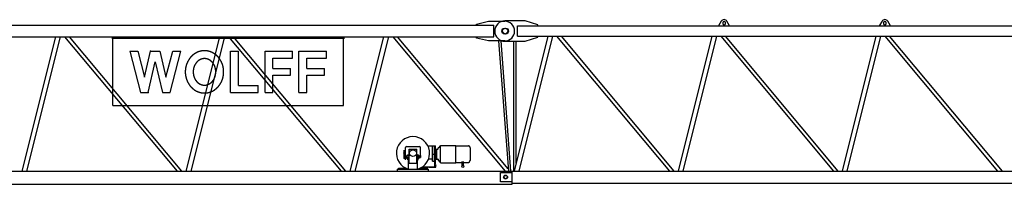
# Model space of a CAD drawing. Extents: x 0 to 218729, y 0 to 236079.
# Drawn here: x 29329 to 44332, y 100082 to 102597 of the extents above; entities that cross this region are included whole.
import ezdxf

# ---------------------------------------------------------------- set-up
doc = ezdxf.new("R2010")
doc.units = 0
doc.layers.add('1', color=7, linetype='Continuous')

# ---------------------------------------------------------------- blocks, each defined once
blk = doc.blocks.new('W_7032_8_47_5m_UV_TV20')
at = {"color": 7, "linetype": 'Continuous'}
for p, q in [((1525, 6509), (10888, 6509)), ((10623, 6525), (10803, 6569)), ((10623, 6509), (10623, 6525)), ((10803, 6569), (11053, 6569)), ((10888, 6329), (10888, 6509)), ((11365, 6574), (11055, 6574)), ((11245, 6339), (11245, 6499)), ((11245, 6499), (20898, 6499)), ((11555, 6514), (11365, 6574)), ((11555, 6499), (11555, 6514)), ((14352, 6570), (14310, 6499)), ((14375, 6544), (14375, 6534)), ((14415, 6534), (14415, 6544)), ((14480, 6499), (14438, 6570)), ((16802, 6570), (16760, 6499)), ((16825, 6544), (16825, 6534)), ((16865, 6534), (16865, 6544)), ((16930, 6499), (16888, 6570)), ((1525, 6329), (10888, 6329)), ((4207, 6329), (3695, 4279)), ((3773, 4279), (4285, 6329)), ((4346, 6329), (6060, 4279)), ((6134, 4279), (4420, 6329)), ((5065, 6309), (8611, 6309)), ((5080, 5283), (5080, 6309)), ((6707, 6329), (6195, 4279)), ((6274, 4279), (6786, 6329)), ((6845, 6329), (8558, 4279)), ((8632, 4279), (6919, 6329)), ((8596, 5283), (8596, 6309)), ((9207, 6329), (8695, 4279)), ((8773, 4279), (9285, 6329)), ((9346, 6329), (11060, 4279)), ((11106, 4313), (9420, 6329)), ((10623, 6313), (10623, 6329)), ((10803, 6269), (10623, 6313)), ((11707, 6339), (11195, 4279)), ((11245, 6339), (20898, 6339)), ((11273, 4279), (11786, 6339)), ((11365, 6264), (11555, 6324)), ((11555, 6324), (11555, 6339)), ((11844, 6339), (13561, 4279)), ((13635, 4279), (11918, 6339)), ((14207, 6339), (13695, 4279)), ((13773, 4279), (14286, 6339)), ((14344, 6339), (16061, 4279)), ((16135, 4279), (14418, 6339)), ((16707, 6339), (16195, 4279)), ((16273, 4279), (16786, 6339)), ((16844, 6339), (18561, 4279)), ((18635, 4279), (16918, 6339)), ((11053, 6269), (10803, 6269)), ((10960, 6269), (11109, 4279)), ((11147, 4279), (10998, 6269)), ((11055, 6264), (11365, 6264)), ((11187, 6264), (11187, 4279)), ((11225, 5379), (11225, 6264)), ((5338, 6111), (5462, 6111)), ((5338, 6111), (5503, 5481)), ((5462, 6111), (5565, 5717)), ((5565, 5717), (5657, 6111)), ((5657, 6111), (5799, 6111)), ((5799, 6111), (5891, 5717)), ((5891, 5717), (5994, 6111)), ((5953, 5481), (6118, 6111)), ((5994, 6111), (6118, 6111)), ((6876, 6111), (6996, 6111)), ((6876, 5481), (6876, 6111)), ((6996, 5586), (6996, 6111)), ((7401, 5481), (7401, 6111)), ((7401, 6111), (7821, 6111)), ((7521, 5849), (7521, 6006)), ((7521, 6006), (7821, 6006)), ((7821, 6006), (7821, 6111)), ((7918, 6111), (8338, 6111)), ((7918, 5481), (7918, 6111)), ((8038, 6006), (8338, 6006)), ((8038, 5849), (8038, 6006)), ((8338, 6006), (8338, 6111)), ((5619, 5481), (5728, 5949)), ((5728, 5949), (5837, 5481)), ((7521, 5849), (7791, 5849)), ((7521, 5744), (7791, 5744)), ((7521, 5481), (7521, 5744)), ((7791, 5744), (7791, 5849)), ((8038, 5849), (8308, 5849)), ((8038, 5481), (8038, 5744)), ((8038, 5744), (8308, 5744)), ((8308, 5744), (8308, 5849)), ((6996, 5586), (7296, 5586)), ((7296, 5481), (7296, 5586)), ((5503, 5481), (5619, 5481)), ((5837, 5481), (5953, 5481)), ((6876, 5481), (7296, 5481)), ((7401, 5481), (7521, 5481)), ((7918, 5481), (8038, 5481)), ((5080, 5283), (8596, 5283)), ((11225, 5365), (11225, 5379)), ((11225, 5362), (11225, 5365)), ((11225, 4401), (11225, 5362)), ((9556, 4657), (9754, 4657)), ((9881, 4666), (9983, 4666)), ((9952, 4434), (9952, 4666)), ((9983, 4431), (9983, 4666)), ((9983, 4666), (9996, 4666)), ((9998, 4621), (9998, 4664)), ((10062, 4661), (10062, 4664)), ((10062, 4652), (10062, 4661)), ((10062, 4648), (10062, 4652)), ((10064, 4666), (10076, 4666)), ((10076, 4674), (10200, 4674)), ((10076, 4416), (10076, 4666)), ((10200, 4674), (10306, 4674)), ((10306, 4541), (10306, 4674)), ((10306, 4413), (10306, 4669)), ((10306, 4669), (10492, 4669)), ((10492, 4669), (10500, 4669)), ((10517, 4658), (10518, 4656)), ((10518, 4656), (10518, 4654)), ((10518, 4654), (10518, 4653)), ((10518, 4653), (10519, 4652)), ((10519, 4652), (10519, 4651)), ((9519, 4569), (9520, 4582)), ((9520, 4491), (9520, 4543)), ((9530, 4582), (9531, 4569)), ((9530, 4527), (9530, 4543)), ((9530, 4526), (9538, 4525)), ((9530, 4513), (9538, 4514)), ((9530, 4493), (9530, 4512)), ((9538, 4506), (9538, 4544)), ((9538, 4506), (9540, 4506)), ((9540, 4493), (9540, 4641)), ((9559, 4493), (9559, 4520)), ((9559, 4520), (9595, 4520)), ((9569, 4520), (9569, 4527)), ((9569, 4527), (9570, 4527)), ((9569, 4520), (9591, 4520)), ((9572, 4528), (9588, 4528)), ((9575, 4520), (9575, 4527)), ((9586, 4520), (9586, 4527)), ((9590, 4527), (9591, 4527)), ((9591, 4520), (9591, 4527)), ((9595, 4614), (9715, 4614)), ((9595, 4404), (9595, 4614)), ((9715, 4404), (9715, 4614)), ((9715, 4520), (9751, 4520)), ((9719, 4520), (9719, 4527)), ((9719, 4527), (9720, 4527)), ((9719, 4520), (9741, 4520)), ((9722, 4528), (9738, 4528)), ((9725, 4520), (9725, 4527)), ((9736, 4520), (9736, 4527)), ((9740, 4527), (9741, 4527)), ((9741, 4520), (9741, 4527)), ((9751, 4493), (9751, 4520)), ((9764, 4503), (9770, 4503)), ((9770, 4503), (9770, 4641)), ((9770, 4520), (9773, 4520)), ((9770, 4498), (9770, 4503)), ((9773, 4494), (9773, 4520)), ((9952, 4541), (9983, 4541)), ((9983, 4541), (10019, 4541)), ((9998, 4461), (9998, 4621)), ((10002, 4617), (10019, 4617)), ((10019, 4465), (10019, 4617)), ((10019, 4617), (10034, 4617)), ((10036, 4637), (10037, 4638)), ((10036, 4619), (10036, 4637)), ((10037, 4638), (10041, 4638)), ((10041, 4638), (10041, 4638)), ((10041, 4638), (10045, 4638)), ((10047, 4639), (10047, 4644)), ((10049, 4646), (10060, 4646)), ((10519, 4651), (10520, 4649)), ((10520, 4649), (10520, 4648)), ((10520, 4648), (10520, 4647)), ((10520, 4647), (10521, 4645)), ((10521, 4645), (10521, 4644)), ((10521, 4644), (10521, 4643)), ((10521, 4643), (10522, 4642)), ((10522, 4642), (10522, 4640)), ((10522, 4640), (10523, 4639)), ((10523, 4639), (10526, 4639)), ((10523, 4639), (10523, 4639)), ((10523, 4639), (10523, 4639)), ((10523, 4639), (10523, 4639)), ((10523, 4639), (10523, 4639)), ((10523, 4639), (10523, 4639)), ((10523, 4639), (10523, 4639)), ((10523, 4639), (10523, 4639)), ((10523, 4639), (10523, 4639)), ((10523, 4639), (10523, 4639)), ((10523, 4639), (10523, 4639)), ((10523, 4639), (10523, 4639)), ((10529, 4447), (10529, 4636)), ((9526, 4493), (9540, 4493)), ((9526, 4473), (9538, 4473)), ((9538, 4463), (9538, 4473)), ((9538, 4463), (9546, 4463)), ((9540, 4493), (9595, 4493)), ((9546, 4463), (9546, 4493)), ((9555, 4481), (9555, 4493)), ((9555, 4493), (9595, 4493)), ((9555, 4481), (9595, 4481)), ((9568, 4478), (9568, 4481)), ((9568, 4478), (9585, 4478)), ((9569, 4469), (9569, 4477)), ((9569, 4469), (9570, 4468)), ((9572, 4478), (9585, 4478)), ((9572, 4468), (9585, 4468)), ((9574, 4454), (9574, 4468)), ((9574, 4454), (9576, 4452)), ((9575, 4469), (9575, 4477)), ((9576, 4452), (9584, 4452)), ((9584, 4452), (9585, 4453)), ((9585, 4312), (9585, 4481)), ((9595, 4404), (9715, 4404)), ((9715, 4500), (9751, 4500)), ((9715, 4493), (9755, 4493)), ((9715, 4493), (9760, 4493)), ((9715, 4481), (9755, 4481)), ((9725, 4312), (9725, 4481)), ((9725, 4478), (9742, 4478)), ((9725, 4468), (9738, 4468)), ((9725, 4453), (9726, 4452)), ((9726, 4452), (9734, 4452)), ((9734, 4452), (9736, 4454)), ((9736, 4469), (9736, 4477)), ((9736, 4454), (9736, 4468)), ((9740, 4478), (9741, 4477)), ((9740, 4468), (9741, 4469)), ((9741, 4469), (9741, 4477)), ((9742, 4478), (9742, 4481)), ((9743, 4490), (9743, 4493)), ((9743, 4490), (9769, 4490)), ((9755, 4481), (9755, 4493)), ((9760, 4493), (9765, 4493)), ((9820, 4342), (9820, 4363)), ((9893, 4468), (9952, 4468)), ((9952, 4434), (9983, 4434)), ((9983, 4431), (9985, 4431)), ((9983, 4431), (9985, 4431)), ((9985, 4428), (9985, 4431)), ((9985, 4428), (9987, 4428)), ((9985, 4428), (9987, 4428)), ((9987, 4379), (9987, 4428)), ((9987, 4391), (9996, 4391)), ((9987, 4379), (9987, 4378)), ((9987, 4345), (9987, 4379)), ((9990, 4376), (10000, 4376)), ((9998, 4393), (9998, 4461)), ((10000, 4376), (10001, 4376)), ((10001, 4376), (10002, 4375)), ((10002, 4465), (10019, 4465)), ((10002, 4375), (10003, 4374)), ((10002, 4375), (10002, 4375)), ((10003, 4374), (10003, 4373)), ((10003, 4342), (10003, 4373)), ((10019, 4465), (10034, 4465)), ((10036, 4463), (10036, 4445)), ((10036, 4445), (10037, 4444)), ((10037, 4444), (10041, 4444)), ((10041, 4444), (10045, 4444)), ((10041, 4444), (10041, 4444)), ((10047, 4438), (10047, 4443)), ((10049, 4436), (10060, 4436)), ((10062, 4431), (10062, 4434)), ((10062, 4422), (10062, 4431)), ((10062, 4418), (10062, 4422)), ((10064, 4416), (10076, 4416)), ((10076, 4409), (10200, 4409)), ((10200, 4409), (10306, 4409)), ((10306, 4413), (10406, 4413)), ((10306, 4409), (10306, 4413)), ((10406, 4366), (10406, 4430)), ((10424, 4366), (10424, 4430)), ((10424, 4413), (10492, 4413)), ((10492, 4413), (10500, 4413)), ((10500, 4413), (10501, 4413)), ((10501, 4413), (10501, 4413)), ((10501, 4413), (10501, 4413)), ((10501, 4413), (10502, 4413)), ((10502, 4413), (10502, 4413)), ((10502, 4413), (10502, 4413)), ((10502, 4413), (10503, 4413)), ((10503, 4413), (10503, 4413)), ((10503, 4413), (10504, 4413)), ((10504, 4413), (10504, 4413)), ((10504, 4413), (10504, 4413)), ((10504, 4413), (10505, 4413)), ((10505, 4413), (10505, 4414)), ((10505, 4414), (10506, 4414)), ((10505, 4413), (10505, 4413)), ((10506, 4414), (10506, 4414)), ((10506, 4414), (10506, 4414)), ((10506, 4414), (10507, 4414)), ((10507, 4414), (10507, 4414)), ((10507, 4414), (10507, 4414)), ((10507, 4414), (10508, 4414)), ((10508, 4414), (10508, 4415)), ((10508, 4415), (10508, 4415)), ((10508, 4415), (10509, 4415)), ((10509, 4415), (10510, 4416)), ((10509, 4415), (10509, 4415)), ((10509, 4415), (10509, 4415)), ((10510, 4416), (10510, 4416)), ((10510, 4416), (10510, 4416)), ((10510, 4416), (10511, 4416)), ((10511, 4416), (10511, 4417)), ((10511, 4417), (10512, 4417)), ((10511, 4416), (10511, 4416)), ((10512, 4417), (10512, 4418)), ((10512, 4418), (10513, 4418)), ((10512, 4417), (10512, 4417)), ((10512, 4417), (10512, 4417)), ((10513, 4418), (10514, 4419)), ((10513, 4418), (10513, 4418)), ((10513, 4418), (10513, 4418)), ((10514, 4419), (10514, 4420)), ((10514, 4420), (10514, 4420)), ((10514, 4420), (10515, 4420)), ((10514, 4419), (10514, 4419)), ((10514, 4419), (10514, 4419)), ((10515, 4420), (10515, 4421)), ((10515, 4421), (10515, 4421)), ((10515, 4421), (10516, 4421)), ((10515, 4420), (10515, 4420)), ((10516, 4422), (10516, 4423)), ((10516, 4423), (10516, 4423)), ((10516, 4423), (10517, 4423)), ((10516, 4421), (10516, 4422)), ((10516, 4422), (10516, 4422)), ((10516, 4422), (10516, 4422)), ((10517, 4425), (10518, 4426)), ((10517, 4424), (10517, 4425)), ((10517, 4423), (10517, 4424)), ((10518, 4429), (10519, 4430)), ((10518, 4428), (10518, 4429)), ((10518, 4426), (10518, 4428)), ((10519, 4431), (10520, 4433)), ((10519, 4430), (10519, 4431)), ((10520, 4435), (10521, 4437)), ((10520, 4434), (10520, 4435)), ((10520, 4433), (10520, 4434)), ((10521, 4439), (10522, 4441)), ((10521, 4438), (10521, 4439)), ((10521, 4437), (10521, 4438)), ((10522, 4441), (10523, 4443)), ((10523, 4444), (10526, 4444)), ((2693, 4279), (11164, 4279)), ((9420, 4279), (9420, 4312)), ((9420, 4312), (9890, 4312)), ((9435, 4327), (9544, 4327)), ((9435, 4312), (9435, 4327)), ((9525, 4327), (9525, 4338)), ((9766, 4327), (9875, 4327)), ((9792, 4342), (9875, 4342)), ((9792, 4342), (9820, 4342)), ((9820, 4343), (9821, 4344)), ((9820, 4342), (9820, 4343)), ((9820, 4342), (9820, 4342)), ((9820, 4342), (9820, 4342)), ((9821, 4344), (9822, 4345)), ((9822, 4345), (9823, 4345)), ((9823, 4345), (9894, 4345)), ((9875, 4312), (9875, 4342)), ((9890, 4279), (9890, 4312)), ((9894, 4345), (9895, 4345)), ((9894, 4345), (9987, 4345)), ((9895, 4345), (9895, 4345)), ((9895, 4345), (9896, 4344)), ((9896, 4344), (9898, 4342)), ((9898, 4342), (10003, 4342)), ((10989, 4117), (10989, 4260)), ((10989, 4260), (11166, 4260)), ((11164, 4097), (11164, 4279)), ((11166, 4265), (11166, 4279)), ((11166, 4279), (21164, 4279)), ((11166, 4113), (11166, 4265)), ((2696, 4079), (11164, 4079)), ((11166, 4117), (10989, 4117)), ((11164, 4079), (11164, 4097)), ((11166, 4099), (11166, 4113)), ((11166, 4099), (21164, 4099))]:
    blk.add_line(p, q, dxfattribs=at)
at = {"color": 0, "linetype": 'Continuous'}
blk.add_line((8596, 5283), (8596, 6329), dxfattribs=at)
at = {"color": 7, "linetype": 'Continuous'}
for points in [[(6478, 6119), (6476, 6119), (6474, 6118), (6473, 6118), (6471, 6118), (6469, 6118), (6467, 6118), (6465, 6118), (6464, 6118), (6462, 6118), (6460, 6118), (6458, 6118), (6456, 6118), (6455, 6117), (6453, 6117), (6451, 6117), (6449, 6117), (6448, 6117), (6446, 6117), (6444, 6116), (6442, 6116), (6440, 6116), (6439, 6116), (6437, 6115), (6435, 6115), (6433, 6115), (6432, 6114), (6430, 6114), (6428, 6114), (6426, 6113), (6424, 6113), (6423, 6113), (6421, 6112), (6419, 6112), (6417, 6112), (6416, 6111), (6414, 6111), (6412, 6110), (6410, 6110), (6409, 6109), (6407, 6109), (6405, 6108), (6403, 6108), (6402, 6107), (6400, 6107), (6398, 6106), (6397, 6106), (6395, 6105), (6393, 6105), (6391, 6104), (6390, 6103), (6388, 6103), (6386, 6102), (6385, 6102), (6383, 6101), (6381, 6100), (6379, 6100), (6378, 6099), (6376, 6098), (6374, 6098), (6373, 6097), (6371, 6096), (6369, 6095), (6368, 6095), (6366, 6094), (6364, 6093), (6363, 6092), (6361, 6092), (6359, 6091), (6358, 6090), (6356, 6089), (6355, 6088), (6353, 6088), (6351, 6087), (6350, 6086), (6348, 6085), (6346, 6084), (6345, 6083), (6343, 6082), (6342, 6081), (6340, 6080), (6339, 6079), (6337, 6079), (6335, 6078), (6334, 6077), (6332, 6076), (6331, 6075), (6329, 6074), (6328, 6073), (6326, 6072), (6325, 6071), (6323, 6070), (6322, 6068), (6320, 6067), (6318, 6066), (6317, 6065), (6315, 6064), (6314, 6063), (6313, 6062), (6311, 6061), (6310, 6060), (6308, 6059), (6307, 6057), (6305, 6056), (6304, 6055), (6302, 6054), (6301, 6053), (6299, 6051), (6298, 6050), (6297, 6049), (6295, 6048), (6294, 6047), (6292, 6045), (6291, 6044), (6290, 6043), (6288, 6041), (6287, 6040), (6286, 6039), (6284, 6038), (6283, 6036), (6282, 6035), (6280, 6034), (6279, 6032), (6278, 6031), (6276, 6030), (6275, 6028), (6274, 6027), (6272, 6025), (6271, 6024), (6270, 6023), (6269, 6021), (6267, 6020), (6266, 6018), (6265, 6017), (6264, 6016), (6262, 6014), (6261, 6013), (6260, 6011), (6259, 6010), (6258, 6008), (6257, 6007), (6255, 6005), (6254, 6004), (6253, 6002), (6252, 6001), (6251, 5999), (6250, 5998), (6249, 5996), (6247, 5994), (6246, 5993), (6245, 5991), (6244, 5990), (6243, 5988), (6242, 5987), (6241, 5985), (6240, 5983), (6239, 5982), (6238, 5980), (6237, 5978), (6236, 5977), (6235, 5975), (6234, 5974), (6233, 5972), (6232, 5970), (6231, 5969), (6230, 5967), (6229, 5965), (6228, 5964), (6227, 5962), (6226, 5960), (6225, 5958), (6224, 5957), (6223, 5955), (6223, 5953), (6222, 5952), (6221, 5950), (6220, 5948), (6219, 5946), (6218, 5945), (6218, 5943), (6217, 5941), (6216, 5939), (6215, 5937), (6214, 5936), (6214, 5934), (6213, 5932), (6212, 5930), (6211, 5929), (6211, 5927), (6210, 5925), (6209, 5923), (6208, 5921), (6208, 5919), (6207, 5918), (6206, 5916), (6206, 5914), (6205, 5912), (6204, 5910), (6204, 5908), (6203, 5907), (6203, 5905), (6202, 5903), (6201, 5901), (6201, 5899), (6200, 5897), (6200, 5895), (6199, 5893), (6199, 5892), (6198, 5890), (6198, 5888), (6197, 5886), (6197, 5884), (6196, 5882), (6196, 5880), (6195, 5878), (6195, 5876), (6194, 5874), (6194, 5872), (6193, 5871), (6193, 5869), (6193, 5867), (6192, 5865), (6192, 5863), (6191, 5861), (6191, 5859), (6191, 5857), (6190, 5855), (6190, 5853), (6190, 5851), (6190, 5849), (6189, 5847), (6189, 5845), (6189, 5843), (6188, 5841), (6188, 5839), (6188, 5837), (6188, 5835), (6187, 5834), (6187, 5832), (6187, 5830), (6187, 5828), (6187, 5826), (6187, 5824), (6186, 5822), (6186, 5820), (6186, 5818), (6186, 5816), (6186, 5814), (6186, 5812), (6186, 5810), (6186, 5808), (6186, 5806), (6186, 5804), (6186, 5802), (6186, 5800), (6186, 5798), (6186, 5796), (6186, 5794), (6186, 5792), (6186, 5790), (6186, 5788), (6186, 5786), (6186, 5784), (6186, 5782), (6186, 5780), (6186, 5778), (6186, 5776), (6186, 5774), (6186, 5772), (6186, 5770), (6187, 5768), (6187, 5766), (6187, 5764), (6187, 5762), (6187, 5760), (6187, 5758), (6188, 5757), (6188, 5755), (6188, 5753), (6188, 5751), (6189, 5749), (6189, 5747), (6189, 5745), (6190, 5743), (6190, 5741), (6190, 5739), (6190, 5737), (6191, 5735), (6191, 5733), (6191, 5731), (6192, 5729), (6192, 5727), (6193, 5725), (6193, 5723), (6193, 5721), (6194, 5720), (6194, 5718), (6195, 5716), (6195, 5714), (6196, 5712), (6196, 5710), (6197, 5708), (6197, 5706), (6198, 5704), (6198, 5702), (6199, 5701), (6199, 5699), (6200, 5697), (6200, 5695), (6201, 5693), (6201, 5691), (6202, 5689), (6203, 5687), (6203, 5686), (6204, 5684), (6204, 5682), (6205, 5680), (6206, 5678), (6206, 5676), (6207, 5674), (6208, 5673), (6208, 5671), (6209, 5669), (6210, 5667), (6211, 5665), (6211, 5664), (6212, 5662), (6213, 5660), (6214, 5658), (6214, 5656), (6215, 5655), (6216, 5653), (6217, 5651), (6218, 5649), (6218, 5647), (6219, 5646), (6220, 5644), (6221, 5642), (6222, 5641), (6223, 5639), (6223, 5637), (6224, 5635), (6225, 5634), (6226, 5632), (6227, 5630), (6228, 5629), (6229, 5627), (6230, 5625), (6231, 5623), (6232, 5622), (6233, 5620), (6234, 5618), (6235, 5617), (6236, 5615), (6237, 5614), (6238, 5612), (6239, 5610), (6240, 5609), (6241, 5607), (6242, 5605), (6243, 5604), (6244, 5602), (6245, 5601), (6246, 5599), (6247, 5598), (6249, 5596), (6250, 5594), (6251, 5593), (6252, 5591), (6253, 5590), (6254, 5588), (6255, 5587), (6257, 5585), (6258, 5584), (6259, 5582), (6260, 5581), (6261, 5579), (6262, 5578), (6264, 5577), (6265, 5575), (6266, 5574), (6267, 5572), (6269, 5571), (6270, 5569), (6271, 5568), (6272, 5567), (6274, 5565), (6275, 5564), (6276, 5562), (6278, 5561), (6279, 5560), (6280, 5558), (6282, 5557), (6283, 5556), (6284, 5554), (6286, 5553), (6287, 5552), (6288, 5551), (6290, 5549), (6291, 5548), (6292, 5547), (6294, 5545), (6295, 5544), (6297, 5543), (6298, 5542), (6299, 5541), (6301, 5539), (6302, 5538), (6304, 5537), (6305, 5536), (6307, 5535), (6308, 5533), (6310, 5532), (6311, 5531), (6313, 5530), (6314, 5529), (6315, 5528), (6317, 5527), (6318, 5526), (6320, 5525), (6322, 5524), (6323, 5522), (6325, 5521), (6326, 5520), (6328, 5519), (6329, 5518), (6331, 5517), (6332, 5516), (6334, 5515), (6335, 5514), (6337, 5513), (6339, 5513), (6340, 5512), (6342, 5511), (6343, 5510), (6345, 5509), (6346, 5508), (6348, 5507), (6350, 5506), (6351, 5505), (6353, 5504), (6355, 5504), (6356, 5503), (6358, 5502), (6359, 5501), (6361, 5500), (6363, 5500), (6364, 5499), (6366, 5498), (6368, 5497), (6369, 5497), (6371, 5496), (6373, 5495), (6374, 5494), (6376, 5494), (6378, 5493), (6379, 5492), (6381, 5492), (6383, 5491), (6385, 5490), (6386, 5490), (6388, 5489), (6390, 5489), (6391, 5488), (6393, 5487), (6395, 5487), (6397, 5486), (6398, 5486), (6400, 5485), (6402, 5485), (6403, 5484), (6405, 5484), (6407, 5483), (6409, 5483), (6410, 5482), (6412, 5482), (6414, 5481), (6416, 5481), (6417, 5481), (6419, 5480), (6421, 5480), (6423, 5479), (6424, 5479), (6426, 5479), (6428, 5478), (6430, 5478), (6432, 5478), (6433, 5477), (6435, 5477), (6437, 5477), (6439, 5476), (6440, 5476), (6442, 5476), (6444, 5476), (6446, 5475), (6448, 5475), (6449, 5475), (6451, 5475), (6453, 5475), (6455, 5475), (6456, 5474), (6458, 5474), (6460, 5474), (6462, 5474), (6464, 5474), (6465, 5474), (6467, 5474), (6469, 5474), (6471, 5474), (6473, 5474), (6474, 5474), (6476, 5474), (6478, 5474), (6480, 5474), (6482, 5474), (6483, 5474), (6485, 5474), (6487, 5474), (6489, 5474), (6491, 5474), (6492, 5474), (6494, 5474), (6496, 5474), (6498, 5474), (6500, 5474), (6501, 5475), (6503, 5475), (6505, 5475), (6507, 5475), (6508, 5475), (6510, 5475), (6512, 5476), (6514, 5476), (6516, 5476), (6517, 5476), (6519, 5477), (6521, 5477), (6523, 5477), (6524, 5478), (6526, 5478), (6528, 5478), (6530, 5479), (6532, 5479), (6533, 5479), (6535, 5480), (6537, 5480), (6539, 5481), (6540, 5481), (6542, 5481), (6544, 5482), (6546, 5482), (6547, 5483), (6549, 5483), (6551, 5484), (6553, 5484), (6554, 5485), (6556, 5485), (6558, 5486), (6559, 5486), (6561, 5487), (6563, 5487), (6565, 5488), (6566, 5489), (6568, 5489), (6570, 5490), (6571, 5490), (6573, 5491), (6575, 5492), (6577, 5492), (6578, 5493), (6580, 5494), (6582, 5494), (6583, 5495), (6585, 5496), (6587, 5497), (6588, 5497), (6590, 5498), (6592, 5499), (6593, 5500), (6595, 5500), (6597, 5501), (6598, 5502), (6600, 5503), (6601, 5504), (6603, 5504), (6605, 5505), (6606, 5506), (6608, 5507), (6610, 5508), (6611, 5509), (6613, 5510), (6614, 5511), (6616, 5512), (6617, 5513), (6619, 5513), (6621, 5514), (6622, 5515), (6624, 5516), (6625, 5517), (6627, 5518), (6628, 5519), (6630, 5520), (6631, 5521), (6633, 5522), (6634, 5524), (6636, 5525), (6638, 5526), (6639, 5527), (6641, 5528), (6642, 5529), (6643, 5530), (6645, 5531), (6646, 5532), (6648, 5533), (6649, 5535), (6651, 5536), (6652, 5537), (6654, 5538), (6655, 5539), (6657, 5541), (6658, 5542), (6659, 5543), (6661, 5544), (6662, 5545), (6664, 5547), (6665, 5548), (6666, 5549), (6668, 5551), (6669, 5552), (6670, 5553), (6672, 5554), (6673, 5556), (6674, 5557), (6676, 5558), (6677, 5560), (6678, 5561), (6680, 5562), (6681, 5564), (6682, 5565), (6684, 5567), (6685, 5568), (6686, 5569), (6687, 5571), (6689, 5572), (6690, 5574), (6691, 5575), (6692, 5577), (6694, 5578), (6695, 5579), (6696, 5581), (6697, 5582), (6698, 5584), (6699, 5585), (6701, 5587), (6702, 5588), (6703, 5590), (6704, 5591), (6705, 5593), (6706, 5594), (6707, 5596), (6709, 5598), (6710, 5599), (6711, 5601), (6712, 5602), (6713, 5604), (6714, 5605), (6715, 5607), (6716, 5609), (6717, 5610), (6718, 5612), (6719, 5614), (6720, 5615), (6721, 5617), (6722, 5618), (6723, 5620), (6724, 5622), (6725, 5623), (6726, 5625), (6727, 5627), (6728, 5629), (6729, 5630), (6730, 5632), (6731, 5634), (6732, 5635), (6733, 5637), (6733, 5639), (6734, 5641), (6735, 5642), (6736, 5644), (6737, 5646), (6738, 5647), (6738, 5649), (6739, 5651), (6740, 5653), (6741, 5655), (6742, 5656), (6742, 5658), (6743, 5660), (6744, 5662), (6745, 5664), (6745, 5665), (6746, 5667), (6747, 5669), (6748, 5671), (6748, 5673), (6749, 5674), (6750, 5676), (6750, 5678), (6751, 5680), (6752, 5682), (6752, 5684), (6753, 5686), (6753, 5687), (6754, 5689), (6755, 5691), (6755, 5693), (6756, 5695), (6756, 5697), (6757, 5699), (6757, 5701), (6758, 5702), (6758, 5704), (6759, 5706), (6759, 5708), (6760, 5710), (6760, 5712), (6761, 5714), (6761, 5716), (6762, 5718), (6762, 5720), (6763, 5721), (6763, 5723), (6763, 5725), (6764, 5727), (6764, 5729), (6765, 5731), (6765, 5733), (6765, 5735), (6766, 5737), (6766, 5739), (6766, 5741), (6766, 5743), (6767, 5745), (6767, 5747), (6767, 5749), (6768, 5751), (6768, 5753), (6768, 5755), (6768, 5757), (6769, 5758), (6769, 5760), (6769, 5762), (6769, 5764), (6769, 5766), (6769, 5768), (6770, 5770), (6770, 5772), (6770, 5774), (6770, 5776), (6770, 5778), (6770, 5780), (6770, 5782), (6770, 5784), (6770, 5786), (6770, 5788), (6770, 5790), (6770, 5792), (6770, 5794), (6770, 5796), (6770, 5798), (6770, 5800), (6770, 5802), (6770, 5804), (6770, 5806), (6770, 5808), (6770, 5810), (6770, 5812), (6770, 5814), (6770, 5816), (6770, 5818), (6770, 5820), (6770, 5822), (6769, 5824), (6769, 5826), (6769, 5828), (6769, 5830), (6769, 5832), (6769, 5834), (6768, 5835), (6768, 5837), (6768, 5839), (6768, 5841), (6767, 5843), (6767, 5845), (6767, 5847), (6766, 5849), (6766, 5851), (6766, 5853), (6766, 5855), (6765, 5857), (6765, 5859), (6765, 5861), (6764, 5863), (6764, 5865), (6763, 5867), (6763, 5869), (6763, 5871), (6762, 5872), (6762, 5874), (6761, 5876), (6761, 5878), (6760, 5880), (6760, 5882), (6759, 5884), (6759, 5886), (6758, 5888), (6758, 5890), (6757, 5892), (6757, 5893), (6756, 5895), (6756, 5897), (6755, 5899), (6755, 5901), (6754, 5903), (6753, 5905), (6753, 5907), (6752, 5908), (6752, 5910), (6751, 5912), (6750, 5914), (6750, 5916), (6749, 5918), (6748, 5919), (6748, 5921), (6747, 5923), (6746, 5925), (6745, 5927), (6745, 5929), (6744, 5930), (6743, 5932), (6742, 5934), (6742, 5936), (6741, 5937), (6740, 5939), (6739, 5941), (6738, 5943), (6738, 5945), (6737, 5946), (6736, 5948), (6735, 5950), (6734, 5952), (6733, 5953), (6733, 5955), (6732, 5957), (6731, 5958), (6730, 5960), (6729, 5962), (6728, 5964), (6727, 5965), (6726, 5967), (6725, 5969), (6724, 5970), (6723, 5972), (6722, 5974), (6721, 5975), (6720, 5977), (6719, 5978), (6718, 5980), (6717, 5982), (6716, 5983), (6715, 5985), (6714, 5987), (6713, 5988), (6712, 5990), (6711, 5991), (6710, 5993), (6709, 5994), (6707, 5996), (6706, 5998), (6705, 5999), (6704, 6001), (6703, 6002), (6702, 6004), (6701, 6005), (6699, 6007), (6698, 6008), (6697, 6010), (6696, 6011), (6695, 6013), (6694, 6014), (6692, 6016), (6691, 6017), (6690, 6018), (6689, 6020), (6687, 6021), (6686, 6023), (6685, 6024), (6684, 6025), (6682, 6027), (6681, 6028), (6680, 6030), (6678, 6031), (6677, 6032), (6676, 6034), (6674, 6035), (6673, 6036), (6672, 6038), (6670, 6039), (6669, 6040), (6668, 6041), (6666, 6043), (6665, 6044), (6664, 6045), (6662, 6047), (6661, 6048), (6659, 6049), (6658, 6050), (6657, 6051), (6655, 6053), (6654, 6054), (6652, 6055), (6651, 6056), (6649, 6057), (6648, 6059), (6646, 6060), (6645, 6061), (6643, 6062), (6642, 6063), (6641, 6064), (6639, 6065), (6638, 6066), (6636, 6067), (6634, 6068), (6633, 6070), (6631, 6071), (6630, 6072), (6628, 6073), (6627, 6074), (6625, 6075), (6624, 6076), (6622, 6077), (6621, 6078), (6619, 6079), (6617, 6079), (6616, 6080), (6614, 6081), (6613, 6082), (6611, 6083), (6610, 6084), (6608, 6085), (6606, 6086), (6605, 6087), (6603, 6088), (6601, 6088), (6600, 6089), (6598, 6090), (6597, 6091), (6595, 6092), (6593, 6092), (6592, 6093), (6590, 6094), (6588, 6095), (6587, 6095), (6585, 6096), (6583, 6097), (6582, 6098), (6580, 6098), (6578, 6099), (6577, 6100), (6575, 6100), (6573, 6101), (6571, 6102), (6570, 6102), (6568, 6103), (6566, 6103), (6565, 6104), (6563, 6105), (6561, 6105), (6559, 6106), (6558, 6106), (6556, 6107), (6554, 6107), (6553, 6108), (6551, 6108), (6549, 6109), (6547, 6109), (6546, 6110), (6544, 6110), (6542, 6111), (6540, 6111), (6539, 6112), (6537, 6112), (6535, 6112), (6533, 6113), (6532, 6113), (6530, 6113), (6528, 6114), (6526, 6114), (6524, 6114), (6523, 6115), (6521, 6115), (6519, 6115), (6517, 6116), (6516, 6116), (6514, 6116), (6512, 6116), (6510, 6117), (6508, 6117), (6507, 6117), (6505, 6117), (6503, 6117), (6501, 6117), (6500, 6118), (6498, 6118), (6496, 6118), (6494, 6118), (6492, 6118), (6491, 6118), (6489, 6118), (6487, 6118), (6485, 6118), (6483, 6118), (6482, 6118), (6480, 6119)], [(6478, 5998), (6477, 5998), (6476, 5998), (6476, 5998), (6475, 5998), (6474, 5998), (6473, 5998), (6473, 5998), (6472, 5998), (6471, 5998), (6470, 5998), (6470, 5998), (6469, 5998), (6468, 5998), (6467, 5998), (6467, 5998), (6466, 5998), (6465, 5998), (6464, 5998), (6463, 5998), (6463, 5998), (6462, 5998), (6461, 5998), (6460, 5997), (6460, 5997), (6459, 5997), (6458, 5997), (6457, 5997), (6457, 5997), (6456, 5997), (6455, 5997), (6454, 5997), (6454, 5996), (6453, 5996), (6452, 5996), (6451, 5996), (6451, 5996), (6450, 5996), (6449, 5996), (6448, 5995), (6448, 5995), (6447, 5995), (6446, 5995), (6445, 5995), (6445, 5995), (6444, 5994), (6443, 5994), (6442, 5994), (6442, 5994), (6441, 5994), (6440, 5994), (6439, 5993), (6439, 5993), (6438, 5993), (6437, 5993), (6436, 5992), (6436, 5992), (6435, 5992), (6434, 5992), (6433, 5992), (6433, 5991), (6432, 5991), (6431, 5991), (6431, 5991), (6430, 5990), (6429, 5990), (6428, 5990), (6428, 5990), (6427, 5989), (6426, 5989), (6425, 5989), (6425, 5989), (6424, 5988), (6423, 5988), (6423, 5988), (6422, 5987), (6421, 5987), (6420, 5987), (6420, 5987), (6419, 5986), (6418, 5986), (6417, 5985), (6416, 5985), (6414, 5984), (6413, 5983), (6411, 5983), (6410, 5982), (6409, 5981), (6407, 5981), (6406, 5980), (6405, 5979), (6403, 5978), (6402, 5978), (6401, 5977), (6399, 5976), (6398, 5975), (6397, 5974), (6395, 5974), (6394, 5973), (6393, 5972), (6392, 5971), (6390, 5970), (6389, 5969), (6388, 5968), (6387, 5967), (6385, 5967), (6384, 5966), (6383, 5965), (6382, 5964), (6380, 5963), (6379, 5962), (6378, 5961), (6377, 5960), (6376, 5959), (6375, 5958), (6373, 5957), (6372, 5956), (6371, 5955), (6370, 5954), (6369, 5953), (6368, 5952), (6367, 5951), (6366, 5950), (6365, 5949), (6364, 5948), (6363, 5947), (6362, 5946), (6361, 5945), (6360, 5943), (6359, 5942), (6358, 5941), (6357, 5940), (6356, 5939), (6355, 5938), (6355, 5937), (6354, 5936), (6353, 5935), (6352, 5934), (6351, 5933), (6350, 5932), (6349, 5931), (6349, 5929), (6348, 5928), (6347, 5927), (6346, 5926), (6345, 5925), (6344, 5924), (6344, 5923), (6343, 5921), (6342, 5920), (6341, 5919), (6341, 5918), (6340, 5917), (6339, 5916), (6338, 5914), (6338, 5913), (6337, 5912), (6336, 5911), (6335, 5910), (6335, 5908), (6334, 5907), (6333, 5906), (6333, 5905), (6332, 5903), (6331, 5902), (6331, 5901), (6330, 5900), (6329, 5898), (6329, 5897), (6328, 5896), (6328, 5895), (6327, 5893), (6326, 5892), (6326, 5891), (6325, 5890), (6325, 5888), (6324, 5887), (6324, 5886), (6323, 5884), (6322, 5883), (6322, 5882), (6321, 5881), (6321, 5879), (6320, 5878), (6320, 5877), (6319, 5875), (6319, 5874), (6318, 5873), (6318, 5871), (6318, 5870), (6317, 5869), (6317, 5867), (6316, 5866), (6316, 5865), (6315, 5863), (6315, 5862), (6315, 5861), (6314, 5859), (6314, 5858), (6313, 5857), (6313, 5855), (6313, 5854), (6313, 5853), (6312, 5852), (6312, 5851), (6312, 5850), (6311, 5848), (6311, 5847), (6311, 5846), (6311, 5845), (6310, 5844), (6310, 5843), (6310, 5842), (6310, 5841), (6310, 5839), (6309, 5838), (6309, 5837), (6309, 5836), (6309, 5835), (6309, 5834), (6308, 5833), (6308, 5831), (6308, 5830), (6308, 5829), (6308, 5828), (6308, 5827), (6307, 5826), (6307, 5825), (6307, 5823), (6307, 5822), (6307, 5821), (6307, 5820), (6307, 5819), (6306, 5818), (6306, 5816), (6306, 5815), (6306, 5814), (6306, 5813), (6306, 5812), (6306, 5811), (6306, 5809), (6306, 5808), (6306, 5807), (6306, 5806), (6306, 5805), (6306, 5804), (6306, 5803), (6306, 5801), (6306, 5800), (6306, 5799), (6306, 5798), (6306, 5797), (6306, 5796), (6306, 5794), (6306, 5793), (6306, 5792), (6306, 5791), (6306, 5790), (6306, 5789), (6306, 5787), (6306, 5786), (6306, 5785), (6306, 5784), (6306, 5783), (6306, 5782), (6306, 5780), (6306, 5779), (6306, 5778), (6306, 5777), (6306, 5776), (6306, 5775), (6307, 5774), (6307, 5772), (6307, 5771), (6307, 5770), (6307, 5769), (6307, 5768), (6307, 5767), (6307, 5765), (6308, 5764), (6308, 5763), (6308, 5762), (6308, 5761), (6308, 5760), (6308, 5759), (6309, 5757), (6309, 5756), (6309, 5755), (6309, 5754), (6309, 5753), (6310, 5752), (6310, 5751), (6310, 5749), (6310, 5748), (6311, 5747), (6311, 5746), (6311, 5745), (6311, 5744), (6312, 5743), (6312, 5742), (6312, 5740), (6312, 5739), (6313, 5738), (6313, 5737), (6313, 5736), (6314, 5735), (6314, 5734), (6314, 5733), (6315, 5731), (6315, 5730), (6315, 5729), (6316, 5728), (6316, 5727), (6316, 5726), (6317, 5725), (6317, 5724), (6317, 5723), (6318, 5721), (6318, 5720), (6318, 5719), (6319, 5718), (6319, 5717), (6320, 5716), (6320, 5715), (6320, 5714), (6321, 5713), (6321, 5712), (6322, 5711), (6322, 5710), (6323, 5708), (6323, 5707), (6323, 5706), (6324, 5705), (6324, 5704), (6325, 5703), (6325, 5702), (6326, 5701), (6326, 5700), (6327, 5699), (6327, 5698), (6328, 5697), (6328, 5696), (6329, 5695), (6329, 5694), (6330, 5693), (6330, 5692), (6331, 5691), (6331, 5690), (6332, 5689), (6333, 5688), (6333, 5686), (6334, 5685), (6334, 5684), (6335, 5683), (6335, 5682), (6336, 5681), (6337, 5680), (6337, 5679), (6338, 5678), (6338, 5677), (6339, 5676), (6340, 5676), (6340, 5675), (6341, 5674), (6341, 5673), (6342, 5672), (6342, 5671), (6343, 5670), (6344, 5670), (6344, 5669), (6345, 5668), (6345, 5667), (6346, 5666), (6346, 5665), (6347, 5665), (6348, 5664), (6348, 5663), (6349, 5662), (6350, 5661), (6350, 5660), (6351, 5660), (6351, 5659), (6352, 5658), (6353, 5657), (6353, 5656), (6354, 5656), (6355, 5655), (6355, 5654), (6356, 5653), (6357, 5652), (6357, 5652), (6358, 5651), (6359, 5650), (6359, 5649), (6360, 5649), (6361, 5648), (6361, 5647), (6362, 5646), (6363, 5646), (6364, 5645), (6364, 5644), (6365, 5643), (6366, 5643), (6367, 5642), (6367, 5641), (6368, 5640), (6369, 5640), (6369, 5639), (6370, 5638), (6371, 5638), (6372, 5637), (6372, 5636), (6373, 5635), (6374, 5635), (6375, 5634), (6376, 5633), (6376, 5633), (6377, 5632), (6378, 5631), (6379, 5631), (6379, 5630), (6380, 5629), (6381, 5629), (6382, 5628), (6383, 5627), (6384, 5627), (6384, 5626), (6385, 5626), (6386, 5625), (6387, 5624), (6388, 5624), (6388, 5623), (6389, 5623), (6390, 5622), (6391, 5621), (6392, 5621), (6393, 5620), (6394, 5620), (6394, 5619), (6395, 5619), (6396, 5618), (6397, 5617), (6398, 5617), (6399, 5616), (6400, 5616), (6401, 5615), (6402, 5615), (6403, 5614), (6404, 5613), (6405, 5613), (6405, 5612), (6406, 5612), (6407, 5611), (6408, 5611), (6409, 5610), (6410, 5610), (6411, 5609), (6412, 5609), (6413, 5608), (6414, 5608), (6415, 5608), (6416, 5607), (6417, 5607), (6418, 5606), (6419, 5606), (6420, 5605), (6421, 5605), (6422, 5605), (6423, 5604), (6424, 5604), (6425, 5603), (6426, 5603), (6427, 5603), (6428, 5602), (6429, 5602), (6430, 5602), (6431, 5601), (6432, 5601), (6433, 5601), (6434, 5600), (6435, 5600), (6436, 5600), (6437, 5599), (6438, 5599), (6440, 5599), (6441, 5598), (6442, 5598), (6443, 5598), (6444, 5598), (6445, 5597), (6446, 5597), (6447, 5597), (6448, 5597), (6449, 5596), (6450, 5596), (6451, 5596), (6452, 5596), (6453, 5596), (6454, 5595), (6455, 5595), (6456, 5595), (6458, 5595), (6459, 5595), (6460, 5595), (6461, 5595), (6462, 5594), (6463, 5594), (6464, 5594), (6465, 5594), (6466, 5594), (6467, 5594), (6468, 5594), (6469, 5594), (6470, 5594), (6472, 5594), (6473, 5594), (6474, 5594), (6475, 5594), (6476, 5594), (6477, 5594), (6478, 5594), (6479, 5594), (6480, 5594), (6480, 5594), (6481, 5594), (6482, 5594), (6483, 5594), (6483, 5594), (6484, 5594), (6485, 5594), (6486, 5594), (6486, 5594), (6487, 5594), (6488, 5594), (6489, 5594), (6489, 5594), (6490, 5594), (6491, 5594), (6492, 5594), (6493, 5594), (6493, 5594), (6494, 5594), (6495, 5594), (6496, 5595), (6496, 5595), (6497, 5595), (6498, 5595), (6499, 5595), (6499, 5595), (6500, 5595), (6501, 5595), (6502, 5595), (6502, 5596), (6503, 5596), (6504, 5596), (6505, 5596), (6505, 5596), (6506, 5596), (6507, 5596), (6508, 5597), (6508, 5597), (6509, 5597), (6510, 5597), (6511, 5597), (6511, 5597), (6512, 5598), (6513, 5598), (6514, 5598), (6514, 5598), (6515, 5598), (6516, 5599), (6517, 5599), (6517, 5599), (6518, 5599), (6519, 5599), (6520, 5600), (6520, 5600), (6521, 5600), (6522, 5600), (6523, 5600), (6523, 5601), (6524, 5601), (6525, 5601), (6525, 5601), (6526, 5602), (6527, 5602), (6528, 5602), (6528, 5602), (6529, 5603), (6530, 5603), (6531, 5603), (6531, 5604), (6532, 5604), (6533, 5604), (6533, 5604), (6534, 5605), (6535, 5605), (6536, 5605), (6536, 5606), (6537, 5606), (6538, 5606), (6539, 5607), (6540, 5607), (6542, 5608), (6543, 5609), (6545, 5609), (6546, 5610), (6547, 5611), (6549, 5611), (6550, 5612), (6551, 5613), (6553, 5614), (6554, 5614), (6555, 5615), (6557, 5616), (6558, 5617), (6559, 5618), (6561, 5618), (6562, 5619), (6563, 5620), (6564, 5621), (6566, 5622), (6567, 5623), (6568, 5624), (6569, 5625), (6571, 5625), (6572, 5626), (6573, 5627), (6574, 5628), (6576, 5629), (6577, 5630), (6578, 5631), (6579, 5632), (6580, 5633), (6581, 5634), (6583, 5635), (6584, 5636), (6585, 5637), (6586, 5638), (6587, 5639), (6588, 5640), (6589, 5641), (6590, 5642), (6591, 5643), (6592, 5644), (6593, 5645), (6594, 5646), (6595, 5647), (6596, 5649), (6597, 5650), (6598, 5651), (6599, 5652), (6600, 5653), (6601, 5654), (6601, 5655), (6602, 5656), (6603, 5657), (6604, 5658), (6605, 5659), (6606, 5660), (6607, 5661), (6607, 5663), (6608, 5664), (6609, 5665), (6610, 5666), (6611, 5667), (6612, 5668), (6612, 5669), (6613, 5671), (6614, 5672), (6615, 5673), (6615, 5674), (6616, 5675), (6617, 5676), (6618, 5678), (6618, 5679), (6619, 5680), (6620, 5681), (6621, 5682), (6621, 5684), (6622, 5685), (6623, 5686), (6623, 5687), (6624, 5689), (6625, 5690), (6625, 5691), (6626, 5692), (6627, 5694), (6627, 5695), (6628, 5696), (6628, 5697), (6629, 5699), (6630, 5700), (6630, 5701), (6631, 5702), (6631, 5704), (6632, 5705), (6632, 5706), (6633, 5708), (6634, 5709), (6634, 5710), (6635, 5711), (6635, 5713), (6636, 5714), (6636, 5715), (6637, 5717), (6637, 5718), (6638, 5719), (6638, 5721), (6638, 5722), (6639, 5723), (6639, 5725), (6640, 5726), (6640, 5727), (6641, 5729), (6641, 5730), (6641, 5731), (6642, 5733), (6642, 5734), (6643, 5735), (6643, 5737), (6643, 5738), (6643, 5739), (6644, 5740), (6644, 5741), (6644, 5742), (6645, 5744), (6645, 5745), (6645, 5746), (6645, 5747), (6646, 5748), (6646, 5749), (6646, 5750), (6646, 5751), (6646, 5753), (6647, 5754), (6647, 5755), (6647, 5756), (6647, 5757), (6647, 5758), (6648, 5759), (6648, 5761), (6648, 5762), (6648, 5763), (6648, 5764), (6648, 5765), (6649, 5766), (6649, 5768), (6649, 5769), (6649, 5770), (6649, 5771), (6649, 5772), (6649, 5773), (6650, 5774), (6650, 5776), (6650, 5777), (6650, 5778), (6650, 5779), (6650, 5780), (6650, 5781), (6650, 5783), (6650, 5784), (6650, 5785), (6650, 5786), (6650, 5787), (6650, 5788), (6650, 5789), (6650, 5791), (6650, 5792), (6650, 5793), (6650, 5794), (6650, 5795), (6650, 5796), (6650, 5798), (6650, 5799), (6650, 5800), (6650, 5801), (6650, 5802), (6650, 5803), (6650, 5805), (6650, 5806), (6650, 5807), (6650, 5808), (6650, 5809), (6650, 5810), (6650, 5812), (6650, 5813), (6650, 5814), (6650, 5815), (6650, 5816), (6650, 5817), (6649, 5818), (6649, 5820), (6649, 5821), (6649, 5822), (6649, 5823), (6649, 5824), (6649, 5825), (6649, 5827), (6648, 5828), (6648, 5829), (6648, 5830), (6648, 5831), (6648, 5832), (6648, 5833), (6647, 5835), (6647, 5836), (6647, 5837), (6647, 5838), (6647, 5839), (6646, 5840), (6646, 5841), (6646, 5843), (6646, 5844), (6645, 5845), (6645, 5846), (6645, 5847), (6645, 5848), (6644, 5849), (6644, 5850), (6644, 5852), (6644, 5853), (6643, 5854), (6643, 5855), (6643, 5856), (6642, 5857), (6642, 5858), (6642, 5859), (6641, 5861), (6641, 5862), (6641, 5863), (6640, 5864), (6640, 5865), (6640, 5866), (6639, 5867), (6639, 5868), (6639, 5869), (6638, 5871), (6638, 5872), (6638, 5873), (6637, 5874), (6637, 5875), (6636, 5876), (6636, 5877), (6636, 5878), (6635, 5879), (6635, 5880), (6634, 5881), (6634, 5882), (6633, 5884), (6633, 5885), (6633, 5886), (6632, 5887), (6632, 5888), (6631, 5889), (6631, 5890), (6630, 5891), (6630, 5892), (6629, 5893), (6629, 5894), (6628, 5895), (6628, 5896), (6627, 5897), (6627, 5898), (6626, 5899), (6626, 5900), (6625, 5901), (6625, 5902), (6624, 5903), (6623, 5905), (6623, 5906), (6622, 5907), (6622, 5908), (6621, 5909), (6621, 5910), (6620, 5911), (6619, 5912), (6619, 5913), (6618, 5914), (6618, 5915), (6617, 5916), (6616, 5916), (6616, 5917), (6615, 5918), (6615, 5919), (6614, 5920), (6614, 5921), (6613, 5922), (6612, 5922), (6612, 5923), (6611, 5924), (6611, 5925), (6610, 5926), (6610, 5927), (6609, 5927), (6608, 5928), (6608, 5929), (6607, 5930), (6606, 5931), (6606, 5932), (6605, 5932), (6605, 5933), (6604, 5934), (6603, 5935), (6603, 5936), (6602, 5936), (6601, 5937), (6601, 5938), (6600, 5939), (6599, 5940), (6599, 5940), (6598, 5941), (6597, 5942), (6597, 5943), (6596, 5943), (6595, 5944), (6595, 5945), (6594, 5946), (6593, 5947), (6592, 5947), (6592, 5948), (6591, 5949), (6590, 5949), (6589, 5950), (6589, 5951), (6588, 5952), (6587, 5952), (6587, 5953), (6586, 5954), (6585, 5954), (6584, 5955), (6584, 5956), (6583, 5957), (6582, 5957), (6581, 5958), (6580, 5959), (6580, 5959), (6579, 5960), (6578, 5961), (6577, 5961), (6577, 5962), (6576, 5963), (6575, 5963), (6574, 5964), (6573, 5965), (6572, 5965), (6572, 5966), (6571, 5966), (6570, 5967), (6569, 5968), (6568, 5968), (6568, 5969), (6567, 5969), (6566, 5970), (6565, 5971), (6564, 5971), (6563, 5972), (6562, 5972), (6562, 5973), (6561, 5974), (6560, 5974), (6559, 5975), (6558, 5975), (6557, 5976), (6556, 5976), (6555, 5977), (6554, 5977), (6553, 5978), (6552, 5979), (6551, 5979), (6551, 5980), (6550, 5980), (6549, 5981), (6548, 5981), (6547, 5982), (6546, 5982), (6545, 5983), (6544, 5983), (6543, 5984), (6542, 5984), (6541, 5984), (6540, 5985), (6539, 5985), (6538, 5986), (6537, 5986), (6536, 5987), (6535, 5987), (6534, 5987), (6533, 5988), (6532, 5988), (6531, 5989), (6530, 5989), (6529, 5989), (6528, 5990), (6527, 5990), (6526, 5990), (6525, 5991), (6524, 5991), (6523, 5992), (6522, 5992), (6521, 5992), (6520, 5992), (6519, 5993), (6518, 5993), (6516, 5993), (6515, 5994), (6514, 5994), (6513, 5994), (6512, 5994), (6511, 5995), (6510, 5995), (6509, 5995), (6508, 5995), (6507, 5996), (6506, 5996), (6505, 5996), (6504, 5996), (6503, 5996), (6502, 5997), (6501, 5997), (6500, 5997), (6498, 5997), (6497, 5997), (6496, 5997), (6495, 5997), (6494, 5998), (6493, 5998), (6492, 5998), (6491, 5998), (6490, 5998), (6489, 5998), (6488, 5998), (6487, 5998), (6486, 5998), (6484, 5998), (6483, 5998), (6482, 5998), (6481, 5998), (6480, 5998), (6479, 5998)]]:
    blk.add_lwpolyline(points, close=True, dxfattribs=at)
for centre, radius in [((11053, 6419), 45), ((11065, 6419), 45), ((9525, 4588), 7.5), ((9655, 4554), 51), ((9769, 4494), 4), ((9769, 4494), 2), ((10415, 4353), 16), ((11065, 4189), 30), ((11065, 4189), 25)]:
    blk.add_circle(centre, radius, dxfattribs=at)
for centre, radius, start, end in [((11055, 6419), 155, 89.9983, 269.9983), ((11053, 6419), 150, 270, 90), ((14395, 6544), 50, 30.7788, 149.2212), ((14395, 6544), 20, 0, 180), ((14395, 6534), 20, 180, 0), ((16845, 6544), 50, 30.7788, 149.2212), ((16845, 6544), 20, 0, 180), ((16845, 6534), 20, 180, 0), ((9655, 4554), 253, 286.5813, 253.4187), ((9556, 4641), 16, 90, 180), ((9754, 4641), 16, 0, 90), ((9996, 4664), 2, 0, 90), ((10064, 4664), 2, 90, 180), ((10500, 4651), 18, 23.1324, 90), ((9511, 4550), 1.84, 132.6817, 227.8428), ((9511, 4550), 1.84, 55.8794, 132.6822), ((9525, 4565), 22.3, 227.8408, 300.2484), ((9525, 4558), 12.5, 316.8154, 223.1842), ((9525, 4570), 22.3, 235.8814, 305.9945), ((9531, 4527), 1, 179.9997, 266.4488), ((9531, 4512), 1, 93.5512, 179.9996), ((9537, 4544), 1.5, 0.0001, 120.2484), ((9539, 4551), 1.5, 0, 125.9945), ((9572, 4523), 4.46, 52.1051, 112.1042), ((9580, 4511), 16.4, 70.5209, 109.48), ((9588, 4523), 4.46, 67.8958, 127.8949), ((9722, 4523), 4.46, 52.1051, 112.1045), ((9730, 4511), 16.4, 70.5201, 109.4791), ((9738, 4523), 4.46, 67.8955, 127.8949), ((10002, 4621), 4, 180, 270), ((10034, 4619), 2, 272.0003, 359.9995), ((10045, 4639), 1.2, 269.9992, 359.9993), ((10049, 4644), 2, 92.0008, 180.0007), ((10060, 4648), 2, 271.9998, 360), ((10526, 4636), 3, 0, 90), ((9526, 4483), 10, 90, 270.0001), ((9572, 4474), 4.46, 52.1051, 127.8946), ((9572, 4472), 4.46, 247.8946, 307.8947), ((9580, 4462), 16.4, 72.2977, 109.48), ((9580, 4484), 16.4, 250.52, 287.7023), ((9730, 4462), 16.4, 70.5201, 107.6934), ((9730, 4484), 16.4, 252.3066, 289.4799), ((9738, 4474), 4.46, 52.1053, 127.8949), ((9738, 4472), 4.46, 232.1052, 292.1053), ((9990, 4379), 3, 202.5, 270.0003), ((9996, 4393), 2, 270, 0), ((10002, 4461), 4, 90, 180), ((10034, 4463), 2, 0.0006, 87.9996), ((10045, 4443), 1.2, 0.0007, 90.0008), ((10049, 4438), 2, 179.9991, 267.9992), ((10060, 4434), 2, 0.0001, 88.0001), ((10064, 4418), 2, 180, 270), ((10523, 4443), 0.5, 89.9985, 169.1333), ((10526, 4447), 3, 269.9999, 360)]:
    blk.add_arc(centre, radius, start, end, dxfattribs=at)
at = {"color": 7}
for p in [(5657, 6111), (5619, 5481)]:
    blk.add_point(p, dxfattribs=at)

msp = doc.modelspace()

# ---------------------------------------------------------------- block references
at = {"layer": '1', "color": 0, "linetype": 'Continuous'}
msp.add_blockref('W_7032_8_47_5m_UV_TV20', (25667, 96003), dxfattribs=at)

doc.saveas('drawing.dxf')
